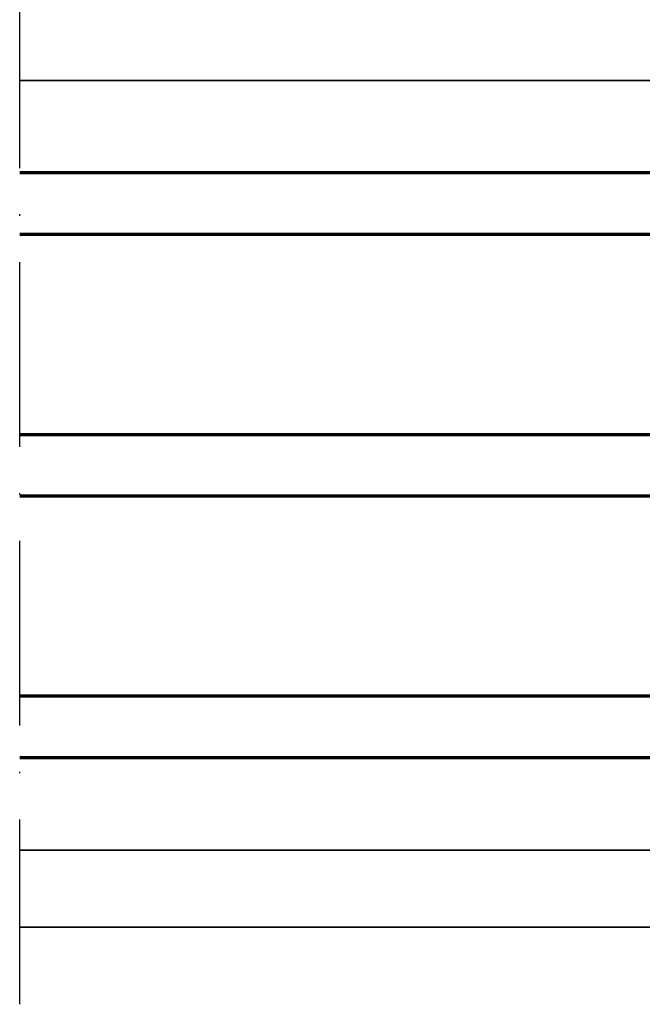
# Model space of a CAD drawing. Units: millimetres. Extents: x 25695 to 42352, y 15065 to 17276.
# Drawn here: x 31512 to 31552, y 16118 to 16182 of the extents above; entities that cross this region are included whole.
import ezdxf

# ---------------------------------------------------------------- set-up
doc = ezdxf.new("R2010")
doc.units = ezdxf.units.MM
doc.linetypes.add('ACAD_ISO10W100', pattern=[18, 12, -3, 0, -3])
for name, color, linetype, lineweight in [('S03_AL_Kontur', 255, 'Continuous', 35), ('S15_Glas_Kontur', 4, 'Continuous', 70), ('S18_Mittellinie', 10, 'ACAD_ISO10W100', 25)]:
    doc.layers.add(name, color=color, linetype=linetype, lineweight=lineweight)

# ---------------------------------------------------------------- blocks, each defined once
blk = doc.blocks.new('*U182')
at = {"layer": 'S15_Glas_Kontur'}
for p, q in [((0, 37.99993896484375), (59.44048142587215, 37.99993896484171)), ((0, 0), (0, 37.99993896484375)), ((0, 33.99993896484375), (59.44048142587215, 33.99993896484309)), ((10, 20.99993896484375), (10, 33.99993896484375)), ((59.44048142587215, 20.99993896484309), (0, 20.99993896484375)), ((0, 17), (59.44048142587215, 16.99999999999934)), ((10, 17), (10, 4)), ((0, 4), (59.44048142587215, 3.999999999999341)), ((0, 0), (59.44048142587215, -1.113253784640602e-12))]:
    blk.add_line(p, q, dxfattribs=at)

msp = doc.modelspace()

# ---------------------------------------------------------------- linework, layer by layer
at = {"layer": 'S03_AL_Kontur'}
for p, q in [((31557.45385229193, 16178.04995698978), (31511.71330077131, 16178.04995698978)), ((31557.65379125709, 16128.0499264722), (31511.71330077131, 16128.0499264722)), ((31557.65379125709, 16123.0499264722), (31511.71330077131, 16123.0499264722))]:
    msp.add_line(p, q, dxfattribs=at)
at = {"layer": 'S18_Mittellinie'}
msp.add_line((31511.71330077131, 16118.0499264722), (31511.71330077131, 16308.08235044747), dxfattribs=at)

# ---------------------------------------------------------------- block references
at = {"layer": 'S03_AL_Kontur', "xscale": -1}
msp.add_blockref('*U182', (31571.15378219718, 16134.04924927223), dxfattribs=at)

doc.saveas('drawing.dxf')
